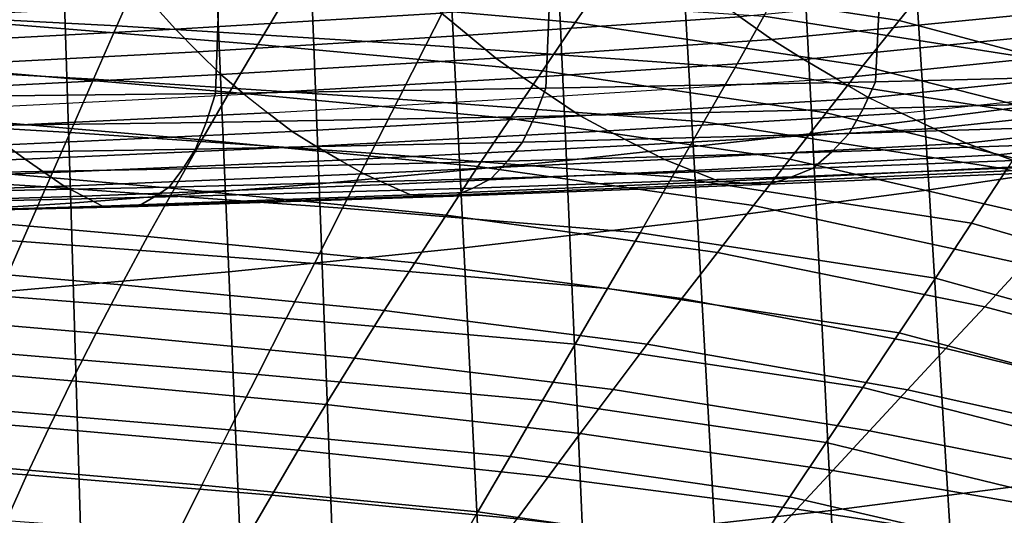
# Model space of a CAD drawing. Units: inches. Extents: x -20.4 to 20.4, y -18.4 to 18.4.
# Drawn here: x 3.1 to 5.2, y -1.2 to -0.1 of the extents above; entities that cross this region are included whole.
import ezdxf

# ---------------------------------------------------------------- set-up
doc = ezdxf.new("R2010")
doc.units = ezdxf.units.IN
doc.header["$MEASUREMENT"] = 0
doc.layers.add('Knoll Studio Chair Cushion', color=2, linetype='Continuous')
doc.layers.add('Knoll Studio Chair Shell', color=2, linetype='Continuous')

msp = doc.modelspace()

# ---------------------------------------------------------------- linework, layer by layer
at = {"layer": 'Knoll Studio Chair Cushion'}
for points in [[(5.6071, -0.2103, 12.3832), (5.6335, 0.2814, 11.8695), (4.9259, 0.2654, 11.8524), (4.9022, -0.2278, 12.3644)], [(4.9022, -0.2278, 12.3644), (4.9259, 0.2654, 11.8524), (4.2167, 0.2527, 11.8389), (4.1958, -0.2419, 12.3494)], [(3.4879, -0.253, 12.3375), (3.5055, 0.243, 11.8284), (2.7919, 0.2358, 11.8208), (2.7779, -0.2612, 12.3287)], [(4.1958, -0.2419, 12.3494), (4.2167, 0.2527, 11.8389), (3.5055, 0.243, 11.8284), (3.4879, -0.253, 12.3375)], [(4.9528, -0.0968, 13.9909), (5.0303, 0, 13.9131), (4.3975, 0.0971, 13.896), (4.3281, -0.0018, 13.9741)], [(5.6433, -0.1709, 13.9432), (5.727, -0.0831, 13.8666), (5.1078, 0.0965, 13.835), (5.0303, 0, 13.9131)], [(4.2589, -0.1011, 14.0511), (4.3281, -0.0018, 13.9741), (3.7, 0.0519, 13.9646), (3.6396, -0.046, 14.0414)], [(2.655, 0.0296, 10.3958), (3.3231, -0.0032, 10.4016), (3.2767, -0.1084, 10.3352), (2.6166, -0.0736, 10.3291)], [(4.7235, 0.0211, 10.4826), (5.3939, -0.0847, 10.5012), (5.3266, -0.1918, 10.4349), (4.6631, -0.0874, 10.4165)], [(3.5786, -0.1484, 14.1099), (3.6396, -0.046, 14.0414), (3.0227, 0.0027, 14.0328), (2.9711, -0.0988, 14.1011)], [(3.3231, -0.0032, 10.4016), (3.9927, -0.0422, 10.4085), (3.9385, -0.1497, 10.3425), (3.2767, -0.1084, 10.3352)], [(4.8752, -0.1938, 14.0674), (4.9528, -0.0968, 13.9909), (4.3281, -0.0018, 13.9741), (4.2589, -0.1011, 14.0511)], [(5.5595, -0.2589, 14.0195), (5.6433, -0.1709, 13.9432), (5.0303, 0, 13.9131), (4.9528, -0.0968, 13.9909)], [(3.4023, -0.1155, 14.4555), (3.972, -0.0807, 14.4926), (3.916, -0.0296, 14.5969), (3.3559, -0.0636, 14.5606)], [(4.0293, -0.1284, 14.3844), (4.6113, -0.089, 14.4265), (4.5445, -0.0417, 14.5343), (3.972, -0.0807, 14.4926)], [(4.6798, -0.1375, 14.3174), (5.2701, -0.0793, 14.3797), (5.1927, -0.0332, 14.4861), (4.6113, -0.089, 14.4265)], [(4.1886, -0.2044, 14.1198), (4.2589, -0.1011, 14.0511), (3.6396, -0.046, 14.0414), (3.5786, -0.1484, 14.1099)], [(3.9927, -0.0422, 10.4085), (4.6631, -0.0874, 10.4165), (4.6014, -0.1971, 10.3509), (3.9385, -0.1497, 10.3425)], [(2.6166, -0.0736, 10.3291), (3.2767, -0.1084, 10.3352), (3.2269, -0.2224, 10.2876), (2.5759, -0.1862, 10.2812)], [(2.8366, -0.1454, 14.4235), (3.4023, -0.1155, 14.4555), (3.3559, -0.0636, 14.5606), (2.7996, -0.0929, 14.5293)], [(3.4502, -0.1635, 14.3469), (4.0293, -0.1284, 14.3844), (3.972, -0.0807, 14.4926), (3.4023, -0.1155, 14.4555)], [(4.7486, -0.1803, 14.2036), (5.3477, -0.1199, 14.2681), (5.2701, -0.0793, 14.3797), (4.6798, -0.1375, 14.3174)], [(3.5184, -0.2501, 14.1783), (3.5786, -0.1484, 14.1099), (2.9711, -0.0988, 14.1011), (2.9203, -0.1997, 14.1694)], [(4.0883, -0.1771, 14.2751), (4.6798, -0.1375, 14.3174), (4.6113, -0.089, 14.4265), (4.0293, -0.1284, 14.3844)], [(4.7963, -0.2943, 14.1356), (4.8752, -0.1938, 14.0674), (4.2589, -0.1011, 14.0511), (4.1886, -0.2044, 14.1198)], [(4.6631, -0.0874, 10.4165), (5.3266, -0.1918, 10.4349), (5.2582, -0.3005, 10.3691), (4.6014, -0.1971, 10.3509)], [(5.4757, -0.3471, 14.0945), (5.5595, -0.2589, 14.0195), (4.9528, -0.0968, 13.9909), (4.8752, -0.1938, 14.0674)], [(2.875, -0.1937, 14.3146), (3.4502, -0.1635, 14.3469), (3.4023, -0.1155, 14.4555), (2.8366, -0.1454, 14.4235)], [(3.2767, -0.1084, 10.3352), (3.9385, -0.1497, 10.3425), (3.8799, -0.2652, 10.2952), (3.2269, -0.2224, 10.2876)], [(4.818, -0.2211, 14.0873), (5.4258, -0.1587, 14.154), (5.3477, -0.1199, 14.2681), (4.7486, -0.1803, 14.2036)], [(3.4996, -0.2123, 14.2375), (4.0883, -0.1771, 14.2751), (4.0293, -0.1284, 14.3844), (3.4502, -0.1635, 14.3469)], [(4.1478, -0.2197, 14.1615), (4.7486, -0.1803, 14.2036), (4.6798, -0.1375, 14.3174), (4.0883, -0.1771, 14.2751)], [(2.9147, -0.2425, 14.2052), (3.4996, -0.2123, 14.2375), (3.4502, -0.1635, 14.3469), (2.875, -0.1937, 14.3146)], [(4.1191, -0.3068, 14.1883), (4.1886, -0.2044, 14.1198), (3.5786, -0.1484, 14.1099), (3.5184, -0.2501, 14.1783)], [(3.9385, -0.1497, 10.3425), (4.6014, -0.1971, 10.3509), (4.5343, -0.3142, 10.3038), (3.8799, -0.2652, 10.2952)], [(4.8883, -0.2625, 13.9704), (5.5047, -0.1982, 14.0391), (5.4258, -0.1587, 14.154), (4.818, -0.2211, 14.0873)], [(2.5759, -0.1862, 10.2812), (3.2269, -0.2224, 10.2876), (3.1766, -0.3367, 10.2401), (2.5347, -0.299, 10.2334)], [(3.5497, -0.2546, 14.1242), (4.1478, -0.2197, 14.1615), (4.0883, -0.1771, 14.2751), (3.4996, -0.2123, 14.2375)], [(4.208, -0.2599, 14.0458), (4.818, -0.2211, 14.0873), (4.7486, -0.1803, 14.2036), (4.1478, -0.2197, 14.1615)], [(3.4589, -0.3523, 14.2436), (3.5184, -0.2501, 14.1783), (2.9203, -0.1997, 14.1694), (2.8702, -0.3016, 14.2346)], [(4.7182, -0.3939, 14.2036), (4.7963, -0.2943, 14.1356), (4.1886, -0.2044, 14.1198), (4.1191, -0.3068, 14.1883)], [(4.6014, -0.1971, 10.3509), (5.2582, -0.3005, 10.3691), (5.1833, -0.4156, 10.3217), (4.5343, -0.3142, 10.3038)], [(5.3901, -0.4386, 14.1611), (5.4757, -0.3471, 14.0945), (4.8752, -0.1938, 14.0674), (4.7963, -0.2943, 14.1356)], [(5.578, -0.2666, 12.4934), (5.6071, -0.2103, 12.3832), (4.9022, -0.2278, 12.3644), (4.8757, -0.2862, 12.4724)], [(4.9576, -0.2956, 13.8492), (5.5822, -0.2298, 13.9196), (5.5047, -0.1982, 14.0391), (4.8883, -0.2625, 13.9704)], [(2.9552, -0.2846, 14.0922), (3.5497, -0.2546, 14.1242), (3.4996, -0.2123, 14.2375), (2.9147, -0.2425, 14.2052)], [(3.2269, -0.2224, 10.2876), (3.8799, -0.2652, 10.2952), (3.8208, -0.3812, 10.2479), (3.1766, -0.3367, 10.2401)], [(3.6005, -0.2944, 14.009), (4.208, -0.2599, 14.0458), (4.1478, -0.2197, 14.1615), (3.5497, -0.2546, 14.1242)], [(4.8757, -0.2862, 12.4724), (4.9022, -0.2278, 12.3644), (4.1958, -0.2419, 12.3494), (4.1724, -0.3023, 12.4552)], [(4.818, -0.2211, 14.0873), (4.8883, -0.2625, 13.9704), (4.269, -0.3007, 13.9295), (4.208, -0.2599, 14.0458)], [(5.5822, -0.2298, 13.9196), (5.6598, -0.2604, 13.7993), (5.0269, -0.3279, 13.7273), (4.9576, -0.2956, 13.8492)], [(3.4679, -0.3151, 12.4415), (3.4879, -0.253, 12.3375), (2.7779, -0.2612, 12.3287), (2.7619, -0.3249, 12.4311)], [(4.0503, -0.4094, 14.2536), (4.1191, -0.3068, 14.1883), (3.5184, -0.2501, 14.1783), (3.4589, -0.3523, 14.2436)], [(4.1724, -0.3023, 12.4552), (4.1958, -0.2419, 12.3494), (3.4879, -0.253, 12.3375), (3.4679, -0.3151, 12.4415)], [(3.5497, -0.2546, 14.1242), (3.6005, -0.2944, 14.009), (2.9965, -0.3239, 13.9775), (2.9552, -0.2846, 14.0922)], [(4.208, -0.2599, 14.0458), (4.269, -0.3007, 13.9295), (3.6521, -0.3345, 13.8934), (3.6005, -0.2944, 14.009)], [(3.8799, -0.2652, 10.2952), (4.5343, -0.3142, 10.3038), (4.4667, -0.432, 10.2568), (3.8208, -0.3812, 10.2479)], [(4.8883, -0.2625, 13.9704), (4.9576, -0.2956, 13.8492), (4.3294, -0.3329, 13.8094), (4.269, -0.3007, 13.9295)], [(5.5445, -0.3173, 12.6072), (5.578, -0.2666, 12.4934), (4.8757, -0.2862, 12.4724), (4.8454, -0.3392, 12.5837)], [(5.6598, -0.2604, 13.7993), (5.7372, -0.2907, 13.6789), (5.0961, -0.3597, 13.6052), (5.0269, -0.3279, 13.7273)], [(3.6005, -0.2944, 14.009), (3.6521, -0.3345, 13.8934), (3.0384, -0.3634, 13.8626), (2.9965, -0.3239, 13.9775)], [(4.8454, -0.3392, 12.5837), (4.8757, -0.2862, 12.4724), (4.1724, -0.3023, 12.4552), (4.1456, -0.3575, 12.5642)], [(5.3052, -0.529, 14.2274), (5.3901, -0.4386, 14.1611), (4.7963, -0.2943, 14.1356), (4.7182, -0.3939, 14.2036)], [(5.7372, -0.2907, 13.6789), (5.8127, -0.3143, 13.5561), (5.1638, -0.3846, 13.481), (5.0961, -0.3597, 13.6052)], [(2.5347, -0.299, 10.2334), (3.1766, -0.3367, 10.2401), (3.1253, -0.4534, 10.1995), (2.4928, -0.4143, 10.1926)], [(3.445, -0.3722, 12.5484), (3.4679, -0.3151, 12.4415), (2.7619, -0.3249, 12.4311), (2.7435, -0.3836, 12.5363)], [(3.3999, -0.4569, 14.3017), (3.4589, -0.3523, 14.2436), (2.8702, -0.3016, 14.2346), (2.8208, -0.4063, 14.2928)], [(4.1456, -0.3575, 12.5642), (4.1724, -0.3023, 12.4552), (3.4679, -0.3151, 12.4415), (3.445, -0.3722, 12.5484)], [(4.269, -0.3007, 13.9295), (4.3294, -0.3329, 13.8094), (3.7033, -0.3658, 13.7742), (3.6521, -0.3345, 13.8934)], [(4.6407, -0.4933, 14.2684), (4.7182, -0.3939, 14.2036), (4.1191, -0.3068, 14.1883), (4.0503, -0.4094, 14.2536)], [(4.9576, -0.2956, 13.8492), (5.0269, -0.3279, 13.7273), (4.3898, -0.3641, 13.6885), (4.3294, -0.3329, 13.8094)], [(4.5343, -0.3142, 10.3038), (5.1833, -0.4156, 10.3217), (5.1078, -0.5313, 10.2744), (4.4667, -0.432, 10.2568)], [(5.8127, -0.3143, 13.5561), (5.8876, -0.3374, 13.4338), (5.2308, -0.4091, 13.3572), (5.1638, -0.3846, 13.481)], [(3.6521, -0.3345, 13.8934), (3.7033, -0.3658, 13.7742), (3.0802, -0.3938, 13.7443), (3.0384, -0.3634, 13.8626)], [(3.1766, -0.3367, 10.2401), (3.8208, -0.3812, 10.2479), (3.7604, -0.4993, 10.2076), (3.1253, -0.4534, 10.1995)], [(4.3294, -0.3329, 13.8094), (4.3898, -0.3641, 13.6885), (3.7547, -0.396, 13.6545), (3.7033, -0.3658, 13.7742)], [(5.0269, -0.3279, 13.7273), (5.0961, -0.3597, 13.6052), (4.4502, -0.3949, 13.5676), (4.3898, -0.3641, 13.6885)], [(5.5033, -0.3544, 12.7273), (5.5445, -0.3173, 12.6072), (4.8454, -0.3392, 12.5837), (4.8085, -0.3784, 12.7018)], [(3.9819, -0.5137, 14.3117), (4.0503, -0.4094, 14.2536), (3.4589, -0.3523, 14.2436), (3.3999, -0.4569, 14.3017)], [(4.1135, -0.3985, 12.6803), (4.1456, -0.3575, 12.5642), (3.445, -0.3722, 12.5484), (3.418, -0.4149, 12.6627)], [(4.8085, -0.3784, 12.7018), (4.8454, -0.3392, 12.5837), (4.1456, -0.3575, 12.5642), (4.1135, -0.3985, 12.6803)], [(5.4587, -0.3871, 12.8497), (5.5033, -0.3544, 12.7273), (4.8085, -0.3784, 12.7018), (4.7688, -0.4133, 12.8217)], [(3.0384, -0.3634, 13.8626), (3.0802, -0.3938, 13.7443), (2.4609, -0.4165, 13.7201), (2.4288, -0.3868, 13.8375)], [(3.418, -0.4149, 12.6627), (3.445, -0.3722, 12.5484), (2.7435, -0.3836, 12.5363), (2.7223, -0.4277, 12.649)], [(3.7033, -0.3658, 13.7742), (3.7547, -0.396, 13.6545), (3.1222, -0.4231, 13.6255), (3.0802, -0.3938, 13.7443)], [(4.3898, -0.3641, 13.6885), (4.4502, -0.3949, 13.5676), (3.806, -0.4257, 13.5346), (3.7547, -0.396, 13.6545)], [(4.7688, -0.4133, 12.8217), (4.8085, -0.3784, 12.7018), (4.1135, -0.3985, 12.6803), (4.0787, -0.4355, 12.798)], [(5.0961, -0.3597, 13.6052), (5.1638, -0.3846, 13.481), (4.5093, -0.4186, 13.4446), (4.4502, -0.3949, 13.5676)], [(3.0802, -0.3938, 13.7443), (3.1222, -0.4231, 13.6255), (2.4931, -0.445, 13.6022), (2.4609, -0.4165, 13.7201)], [(3.7547, -0.396, 13.6545), (3.806, -0.4257, 13.5346), (3.1641, -0.4519, 13.5067), (3.1222, -0.4231, 13.6255)], [(4.0787, -0.4355, 12.798), (4.1135, -0.3985, 12.6803), (3.418, -0.4149, 12.6627), (3.3889, -0.4538, 12.7784)], [(3.8208, -0.3812, 10.2479), (4.4667, -0.432, 10.2568), (4.3975, -0.5516, 10.2168), (3.7604, -0.4993, 10.2076)], [(4.4502, -0.3949, 13.5676), (4.5093, -0.4186, 13.4446), (3.8563, -0.4483, 13.4129), (3.806, -0.4257, 13.5346)], [(5.1638, -0.3846, 13.481), (5.2308, -0.4091, 13.3572), (4.5679, -0.4421, 13.322), (4.5093, -0.4186, 13.4446)], [(5.2207, -0.6193, 14.2906), (5.3052, -0.529, 14.2274), (4.7182, -0.3939, 14.2036), (4.6407, -0.4933, 14.2684)], [(5.4069, -0.404, 12.9754), (5.4587, -0.3871, 12.8497), (4.7688, -0.4133, 12.8217), (4.7229, -0.4319, 12.9456)], [(2.4928, -0.4143, 10.1926), (3.1253, -0.4534, 10.1995), (3.0739, -0.5702, 10.1594), (2.4508, -0.5298, 10.1523)], [(3.3889, -0.4538, 12.7784), (3.418, -0.4149, 12.6627), (2.7223, -0.4277, 12.649), (2.6992, -0.4681, 12.7631)], [(3.3425, -0.56, 14.3596), (3.3999, -0.4569, 14.3017), (2.8208, -0.4063, 14.2928), (2.7729, -0.5099, 14.3508)], [(4.5093, -0.4186, 13.4446), (4.5679, -0.4421, 13.322), (3.9061, -0.4707, 13.2914), (3.8563, -0.4483, 13.4129)], [(4.5632, -0.5941, 14.3259), (4.6407, -0.4933, 14.2684), (4.0503, -0.4094, 14.2536), (3.9819, -0.5137, 14.3117)], [(4.7229, -0.4319, 12.9456), (4.7688, -0.4133, 12.8217), (4.0787, -0.4355, 12.798), (4.0393, -0.4558, 12.9201)], [(5.2308, -0.4091, 13.3572), (5.2925, -0.4142, 13.2294), (4.6221, -0.4455, 13.1959), (4.5679, -0.4421, 13.322)], [(5.2925, -0.4142, 13.2294), (5.353, -0.418, 13.1024), (4.6752, -0.4479, 13.0705), (4.6221, -0.4455, 13.1959)], [(5.353, -0.418, 13.1024), (5.4069, -0.404, 12.9754), (4.7229, -0.4319, 12.9456), (4.6752, -0.4479, 13.0705)], [(5.1833, -0.4156, 10.3217), (5.8083, -0.6036, 10.3548), (5.727, -0.711, 10.306), (5.1078, -0.5313, 10.2744)], [(3.1222, -0.4231, 13.6255), (3.1641, -0.4519, 13.5067), (2.5252, -0.473, 13.4841), (2.4931, -0.445, 13.6022)], [(3.806, -0.4257, 13.5346), (3.8563, -0.4483, 13.4129), (3.2053, -0.4735, 13.386), (3.1641, -0.4519, 13.5067)], [(4.0393, -0.4558, 12.9201), (4.0787, -0.4355, 12.798), (3.3889, -0.4538, 12.7784), (3.3561, -0.4756, 12.899)], [(4.5679, -0.4421, 13.322), (4.6221, -0.4455, 13.1959), (3.9526, -0.4726, 13.167), (3.9061, -0.4707, 13.2914)], [(4.6752, -0.4479, 13.0705), (4.7229, -0.4319, 12.9456), (4.0393, -0.4558, 12.9201), (3.998, -0.4736, 13.043)], [(4.4667, -0.432, 10.2568), (5.1078, -0.5313, 10.2744), (5.0303, -0.6488, 10.234), (4.3975, -0.5516, 10.2168)], [(3.1641, -0.4519, 13.5067), (3.2053, -0.4735, 13.386), (2.5569, -0.4936, 13.3645), (2.5252, -0.473, 13.4841)], [(3.3561, -0.4756, 12.899), (3.3889, -0.4538, 12.7784), (2.6992, -0.4681, 12.7631), (2.6737, -0.4912, 12.8822)], [(3.1253, -0.4534, 10.1995), (3.7604, -0.4993, 10.2076), (3.7, -0.6176, 10.1677), (3.0739, -0.5702, 10.1594)], [(3.8563, -0.4483, 13.4129), (3.9061, -0.4707, 13.2914), (3.2461, -0.4948, 13.2656), (3.2053, -0.4735, 13.386)], [(3.998, -0.4736, 13.043), (4.0393, -0.4558, 12.9201), (3.3561, -0.4756, 12.899), (3.3218, -0.4951, 13.0201)], [(3.9151, -0.6162, 14.3695), (3.9819, -0.5137, 14.3117), (3.3999, -0.4569, 14.3017), (3.3425, -0.56, 14.3596)], [(4.6221, -0.4455, 13.1959), (4.6752, -0.4479, 13.0705), (3.998, -0.4736, 13.043), (3.9526, -0.4726, 13.167)], [(3.2053, -0.4735, 13.386), (3.2461, -0.4948, 13.2656), (2.5882, -0.5142, 13.2449), (2.5569, -0.4936, 13.3645)], [(3.3218, -0.4951, 13.0201), (3.3561, -0.4756, 12.899), (2.6737, -0.4912, 12.8822), (2.6469, -0.5121, 13.0019)], [(3.9061, -0.4707, 13.2914), (3.9526, -0.4726, 13.167), (3.2844, -0.4953, 13.1427), (3.2461, -0.4948, 13.2656)], [(3.9526, -0.4726, 13.167), (3.998, -0.4736, 13.043), (3.3218, -0.4951, 13.0201), (3.2844, -0.4953, 13.1427)], [(3.2461, -0.4948, 13.2656), (3.2844, -0.4953, 13.1427), (2.6179, -0.5134, 13.1233), (2.5882, -0.5142, 13.2449)], [(3.2844, -0.4953, 13.1427), (3.3218, -0.4951, 13.0201), (2.6469, -0.5121, 13.0019), (2.6179, -0.5134, 13.1233)], [(3.7604, -0.4993, 10.2076), (4.3975, -0.5516, 10.2168), (4.3281, -0.6713, 10.1772), (3.7, -0.6176, 10.1677)], [(5.136, -0.7107, 14.3465), (5.2207, -0.6193, 14.2906), (4.6407, -0.4933, 14.2684), (4.5632, -0.5941, 14.3259)], [(3.2866, -0.6635, 14.4123), (3.3425, -0.56, 14.3596), (2.7729, -0.5099, 14.3508), (2.7264, -0.6144, 14.4037)], [(4.4874, -0.6928, 14.383), (4.5632, -0.5941, 14.3259), (3.9819, -0.5137, 14.3117), (3.9151, -0.6162, 14.3695)], [(2.4508, -0.5298, 10.1523), (3.0739, -0.5702, 10.1594), (3.0227, -0.6871, 10.1205), (2.409, -0.6455, 10.1132)], [(5.1078, -0.5313, 10.2744), (5.727, -0.711, 10.306), (5.6433, -0.8197, 10.2641), (5.0303, -0.6488, 10.234)], [(3.8496, -0.7185, 14.422), (3.9151, -0.6162, 14.3695), (3.3425, -0.56, 14.3596), (3.2866, -0.6635, 14.4123)], [(4.3975, -0.5516, 10.2168), (5.0303, -0.6488, 10.234), (4.9528, -0.7663, 10.194), (4.3281, -0.6713, 10.1772)], [(3.0739, -0.5702, 10.1594), (3.7, -0.6176, 10.1677), (3.6396, -0.7358, 10.1291), (3.0227, -0.6871, 10.1205)], [(5.0527, -0.8001, 14.4019), (5.136, -0.7107, 14.3465), (4.5632, -0.5941, 14.3259), (4.4874, -0.6928, 14.383)], [(3.2324, -0.7673, 14.4593), (3.2866, -0.6635, 14.4123), (2.7264, -0.6144, 14.4037), (2.6817, -0.72, 14.4509)], [(3.7, -0.6176, 10.1677), (4.3281, -0.6713, 10.1772), (4.2589, -0.7909, 10.1388), (3.6396, -0.7358, 10.1291)], [(4.4128, -0.7908, 14.4348), (4.4874, -0.6928, 14.383), (3.9151, -0.6162, 14.3695), (3.8496, -0.7185, 14.422)], [(5.6923, -0.86, 14.3728), (5.7815, -0.7833, 14.3196), (5.2207, -0.6193, 14.2906), (5.136, -0.7107, 14.3465)], [(5.0303, -0.6488, 10.234), (5.6433, -0.8197, 10.2641), (5.5595, -0.9284, 10.2226), (4.9528, -0.7663, 10.194)], [(3.7858, -0.8205, 14.4686), (3.8496, -0.7185, 14.422), (3.2866, -0.6635, 14.4123), (3.2324, -0.7673, 14.4593)], [(4.3281, -0.6713, 10.1772), (4.9528, -0.7663, 10.194), (4.8752, -0.8836, 10.1552), (4.2589, -0.7909, 10.1388)], [(3.0227, -0.6871, 10.1205), (3.6396, -0.7358, 10.1291), (3.5786, -0.8555, 10.0998), (2.9711, -0.8059, 10.091)], [(4.9705, -0.8887, 14.452), (5.0527, -0.8001, 14.4019), (4.4874, -0.6928, 14.383), (4.4128, -0.7908, 14.4348)], [(5.6044, -0.935, 14.4257), (5.6923, -0.86, 14.3728), (5.136, -0.7107, 14.3465), (5.0527, -0.8001, 14.4019)], [(3.1805, -0.8691, 14.5058), (3.2324, -0.7673, 14.4593), (2.6817, -0.72, 14.4509), (2.6391, -0.8239, 14.4979)], [(3.6396, -0.7358, 10.1291), (4.2589, -0.7909, 10.1388), (4.1886, -0.9115, 10.1096), (3.5786, -0.8555, 10.0998)], [(4.3397, -0.8881, 14.4806), (4.4128, -0.7908, 14.4348), (3.8496, -0.7185, 14.422), (3.7858, -0.8205, 14.4686)], [(3.7244, -0.9197, 14.5148), (3.7858, -0.8205, 14.4686), (3.2324, -0.7673, 14.4593), (3.1805, -0.8691, 14.5058)], [(4.9528, -0.7663, 10.194), (5.5595, -0.9284, 10.2226), (5.4757, -1.037, 10.1822), (4.8752, -0.8836, 10.1552)], [(4.2589, -0.7909, 10.1388), (4.8752, -0.8836, 10.1552), (4.7963, -1.0014, 10.1255), (4.1886, -0.9115, 10.1096)], [(4.8894, -0.9765, 14.4961), (4.9705, -0.8887, 14.452), (4.4128, -0.7908, 14.4348), (4.3397, -0.8881, 14.4806)], [(5.5171, -1.0095, 14.4733), (5.6044, -0.935, 14.4257), (5.0527, -0.8001, 14.4019), (4.9705, -0.8887, 14.452)], [(2.9711, -0.8059, 10.091), (3.5786, -0.8555, 10.0998), (3.5184, -0.9744, 10.0703), (2.9203, -0.9241, 10.0614)], [(4.269, -0.9822, 14.5258), (4.3397, -0.8881, 14.4806), (3.7858, -0.8205, 14.4686), (3.7244, -0.9197, 14.5148)], [(3.1308, -0.9707, 14.545), (3.1805, -0.8691, 14.5058), (2.6391, -0.8239, 14.4979), (2.5988, -0.9286, 14.5376)], [(3.5786, -0.8555, 10.0998), (4.1886, -0.9115, 10.1096), (4.1191, -1.0312, 10.0803), (3.5184, -0.9744, 10.0703)], [(3.6652, -1.018, 14.5534), (3.7244, -0.9197, 14.5148), (3.1805, -0.8691, 14.5058), (3.1308, -0.9707, 14.545)], [(4.8752, -0.8836, 10.1552), (5.4757, -1.037, 10.1822), (5.3901, -1.1457, 10.1509), (4.7963, -1.0014, 10.1255)], [(4.8106, -1.0612, 14.5397), (4.8894, -0.9765, 14.4961), (4.3397, -0.8881, 14.4806), (4.269, -0.9822, 14.5258)], [(5.4305, -1.0835, 14.515), (5.5171, -1.0095, 14.4733), (4.9705, -0.8887, 14.452), (4.8894, -0.9765, 14.4961)], [(2.9203, -0.9241, 10.0614), (3.5184, -0.9744, 10.0703), (3.4589, -1.0928, 10.0439), (2.8702, -1.0421, 10.035)], [(4.2004, -1.0749, 14.5634), (4.269, -0.9822, 14.5258), (3.7244, -0.9197, 14.5148), (3.6652, -1.018, 14.5534)], [(4.1886, -0.9115, 10.1096), (4.7963, -1.0014, 10.1255), (4.7182, -1.1182, 10.0957), (4.1191, -1.0312, 10.0803)], [(3.0839, -1.071, 14.58), (3.1308, -0.9707, 14.545), (2.5988, -0.9286, 14.5376), (2.5611, -1.0326, 14.5732)], [(3.6088, -1.1142, 14.5876), (3.6652, -1.018, 14.5534), (3.1308, -0.9707, 14.545), (3.0839, -1.071, 14.58)], [(3.5184, -0.9744, 10.0703), (4.1191, -1.0312, 10.0803), (4.0503, -1.1499, 10.054), (3.4589, -1.0928, 10.0439)], [(4.7336, -1.1445, 14.5757), (4.8106, -1.0612, 14.5397), (4.269, -0.9822, 14.5258), (4.2004, -1.0749, 14.5634)], [(5.3457, -1.1549, 14.5562), (5.4305, -1.0835, 14.515), (4.8894, -0.9765, 14.4961), (4.8106, -1.0612, 14.5397)], [(4.7963, -1.0014, 10.1255), (5.3901, -1.1457, 10.1509), (5.3052, -1.2534, 10.1195), (4.7182, -1.1182, 10.0957)], [(3.0401, -1.1684, 14.6144), (3.0839, -1.071, 14.58), (2.5611, -1.0326, 14.5732), (2.5264, -1.1345, 14.6085)], [(4.1345, -1.1649, 14.5966), (4.2004, -1.0749, 14.5634), (3.6652, -1.018, 14.5534), (3.6088, -1.1142, 14.5876)], [(4.1191, -1.0312, 10.0803), (4.7182, -1.1182, 10.0957), (4.6407, -1.2338, 10.0688), (4.0503, -1.1499, 10.054)], [(2.8702, -1.0421, 10.035), (3.4589, -1.0928, 10.0439), (3.3999, -1.211, 10.025), (2.8208, -1.1604, 10.0161)], [(3.5555, -1.2067, 14.6212), (3.6088, -1.1142, 14.5876), (3.0839, -1.071, 14.58), (3.0401, -1.1684, 14.6144)], [(4.659, -1.2251, 14.6072), (4.7336, -1.1445, 14.5757), (4.2004, -1.0749, 14.5634), (4.1345, -1.1649, 14.5966)], [(5.2621, -1.2252, 14.5899), (5.3457, -1.1549, 14.5562), (4.8106, -1.0612, 14.5397), (4.7336, -1.1445, 14.5757)], [(3.4589, -1.0928, 10.0439), (4.0503, -1.1499, 10.054), (3.9819, -1.2678, 10.035), (3.3999, -1.211, 10.025)], [(4.0717, -1.2508, 14.629), (4.1345, -1.1649, 14.5966), (3.6088, -1.1142, 14.5876), (3.5555, -1.2067, 14.6212)], [(4.7182, -1.1182, 10.0957), (5.3052, -1.2534, 10.1195), (5.2207, -1.3598, 10.091), (4.6407, -1.2338, 10.0688)], [(4.0503, -1.1499, 10.054), (4.6407, -1.2338, 10.0688), (4.5632, -1.3482, 10.0492), (3.9819, -1.2678, 10.035)], [(5.1804, -1.2935, 14.6192), (5.2621, -1.2252, 14.5899), (4.7336, -1.1445, 14.5757), (4.659, -1.2251, 14.6072)]]:
    msp.add_3dface(points, dxfattribs=at)
at = {"layer": 'Knoll Studio Chair Shell'}
for points in [[(4.7256, 0.4692, 8.5858), (5.2446, 0.5349, 8.6677), (5.2907, -0.2721, 8.7874), (4.7674, -0.3389, 8.6834)], [(4.2034, 0.4126, 8.5091), (4.7256, 0.4692, 8.5858), (4.7674, -0.3389, 8.6834), (4.24, -0.397, 8.5788)], [(3.6788, 0.3647, 8.4387), (4.2034, 0.4126, 8.5091), (4.24, -0.397, 8.5788), (3.7098, -0.4467, 8.4766)], [(5.4532, 0.3955, 10.7125), (4.9672, 0.3234, 10.6323), (5.017, -0.4594, 10.7674), (5.507, -0.3868, 10.8494)], [(3.1526, 0.3253, 8.3755), (3.6788, 0.3647, 8.4387), (3.7098, -0.4467, 8.4766), (3.1778, -0.4882, 8.3796)], [(2.6256, 0.2936, 8.3202), (3.1526, 0.3253, 8.3755), (3.1778, -0.4882, 8.3796), (2.645, -0.5219, 8.2904)], [(4.9672, 0.3234, 10.6323), (4.476, 0.2587, 10.5559), (4.5209, -0.5252, 10.6879), (5.017, -0.4594, 10.7674)], [(4.476, 0.2587, 10.5559), (3.9807, 0.2016, 10.4846), (4.0204, -0.584, 10.6123), (4.5209, -0.5252, 10.6879)], [(3.9807, 0.2016, 10.4846), (3.4827, 0.152, 10.419), (3.5166, -0.6355, 10.5416), (4.0204, -0.584, 10.6123)], [(3.4827, 0.152, 10.419), (2.9829, 0.1098, 10.3599), (3.0109, -0.6799, 10.4771), (3.5166, -0.6355, 10.5416)], [(4.7674, -0.3389, 8.6834), (5.2907, -0.2721, 8.7874), (5.335, -1.079, 8.912), (4.8074, -1.1473, 8.7893)], [(4.24, -0.397, 8.5788), (4.7674, -0.3389, 8.6834), (4.8074, -1.1473, 8.7893), (4.2752, -1.2076, 8.661)], [(3.7098, -0.4467, 8.4766), (4.24, -0.397, 8.5788), (4.2752, -1.2076, 8.661), (3.7398, -1.2598, 8.5316)], [(5.507, -0.3868, 10.8494), (5.017, -0.4594, 10.7674), (5.0651, -1.241, 10.9086), (5.5595, -1.1686, 10.9889)], [(3.1778, -0.4882, 8.3796), (3.7098, -0.4467, 8.4766), (3.7398, -1.2598, 8.5316), (3.2025, -1.304, 8.4056)], [(5.017, -0.4594, 10.7674), (4.5209, -0.5252, 10.6879), (4.5643, -1.3071, 10.8309), (5.0651, -1.241, 10.9086)], [(2.645, -0.5219, 8.2904), (3.1778, -0.4882, 8.3796), (3.2025, -1.304, 8.4056), (2.6643, -1.3405, 8.2874)], [(4.5209, -0.5252, 10.6879), (4.0204, -0.584, 10.6123), (4.0587, -1.3665, 10.757), (4.5643, -1.3071, 10.8309)], [(4.0204, -0.584, 10.6123), (3.5166, -0.6355, 10.5416), (3.5496, -1.419, 10.6882), (4.0587, -1.3665, 10.757)], [(3.5166, -0.6355, 10.5416), (3.0109, -0.6799, 10.4771), (3.0384, -1.4645, 10.6254), (3.5496, -1.419, 10.6882)], [(4.8074, -1.1473, 8.7893), (5.335, -1.079, 8.912), (5.3777, -1.8857, 9.0411), (4.8458, -1.9558, 8.9031)], [(4.2752, -1.2076, 8.661), (4.8074, -1.1473, 8.7893), (4.8458, -1.9558, 8.9031), (4.309, -2.0185, 8.755)]]:
    msp.add_3dface(points, dxfattribs=at)

doc.saveas('drawing.dxf')
